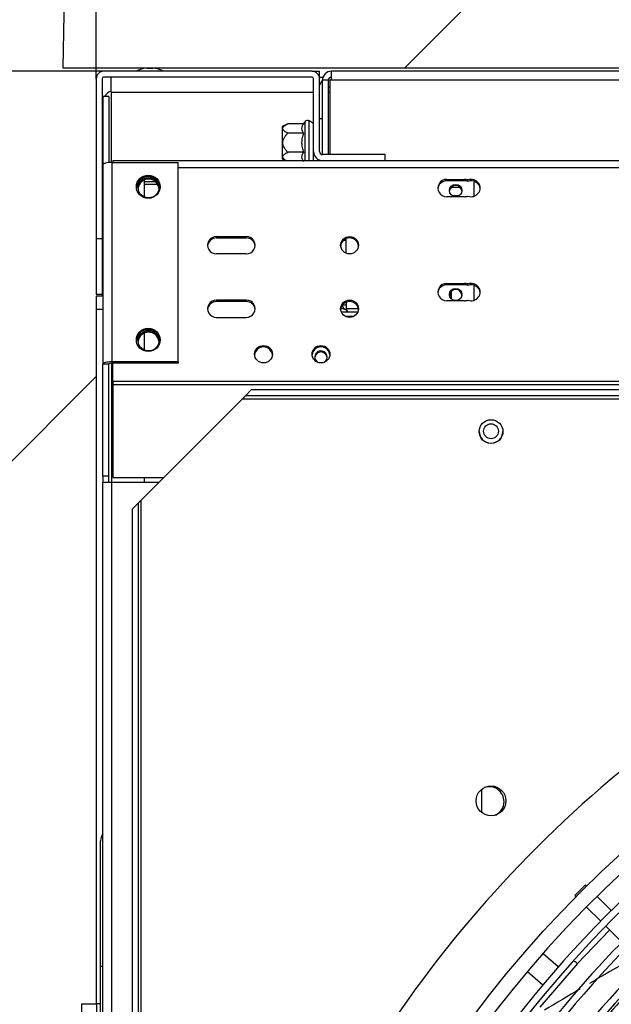
# Model space of a CAD drawing. Units: millimetres. Extents: x 505 to 12089, y -8168 to 141.
# Drawn here: x 5295 to 5494, y -5666 to -5335 of the extents above; entities that cross this region are included whole.
import ezdxf

# ---------------------------------------------------------------- set-up
doc = ezdxf.new("R2010")
doc.units = ezdxf.units.MM
for name, color, linetype in [('C38011354', 7, 'Continuous'), ('C63000054', 7, 'Continuous'), ('C6300687_TS4.5', 7, 'Continuous'), ('C6300697_T3_0', 7, 'Continuous'), ('C6300698_T2_0', 7, 'Continuous'), ('C75210004', 7, 'Continuous'), ('CSSF00017', 7, 'Continuous'), ('CSSM00002', 7, 'Continuous'), ('CSSM00023', 7, 'Continuous'), ('CSSM00029', 7, 'Continuous'), ('CSSM00031', 7, 'Continuous'), ('CSST00002', 7, 'Continuous'), ('CSST00006', 7, 'Continuous'), ('CSST00007', 7, 'Continuous'), ('CSST00010', 7, 'Continuous'), ('Default', 7, 'Continuous'), ('DV4_Default', 7, 'Continuous'), ('SBSF00001', 7, 'Continuous'), ('SLSF00022', 7, 'Continuous'), ('SLSF00024', 7, 'Continuous'), ('SLSF00029', 7, 'Continuous'), ('SVSM00001_GRIGLI', 7, 'Continuous'), ('SVSM00001_PALE', 7, 'Continuous'), ('SVSM00001_PIASTR', 7, 'Continuous'), ('SVSM00001_RAGNO2', 7, 'Continuous'), ('TUBB10056', 7, 'Continuous')]:
    doc.layers.add(name, color=color, linetype=linetype)
doc.styles.add('SEACAD_Arial', font='arial.ttf')
doc.dimstyles.new('ISO-25', dxfattribs={"dimtxt": 2.5, "dimasz": 2.5, "dimexe": 1.25, "dimexo": 0.625, "dimtad": 1, "dimtxsty": 'Standard', "dimcen": 2.5, "dimadec": 0, "dimazin": 0, "dimtfac": 1, "dimtmove": 0, "dimatfit": 3, "dimfxl": 1, "dimarcsym": 0})

# ---------------------------------------------------------------- blocks, each defined once
blk = doc.blocks.new('DMBLK8')
at = {"color": 0, "lineweight": -2, "transparency": 16777216}
for p, q in [((5321.06, -5299.66), (5321.06, -4498.83)), ((7685.67, -5539.89), (7685.67, -4498.83)), ((5396.06, -4500.08), (7610.67, -4500.08))]:
    blk.add_line(p, q, dxfattribs=at)
at = {"color": 0, "transparency": 16777216}
for points in [[(5396.06, -4487.58), (5396.06, -4512.58), (5321.06, -4500.08)], [(7610.67, -4487.58), (7610.67, -4512.58), (7685.67, -4500.08)]]:
    blk.add_solid(points, dxfattribs=at)
at = {"layer": 'Defpoints', "color": 0, "transparency": 16777216}
for p in [(7685.67, -4500.08), (5321.06, -5349.66), (7685.67, -5589.89)]:
    blk.add_point(p, dxfattribs=at)
at = {"color": 0, "transparency": 16777216, "insert": (6503.37, -4439.21), "char_height": 80, "attachment_point": 5, "style": 'SEACAD_Arial'}
blk.add_mtext('2364', dxfattribs=at)
blk = doc.blocks.new('*D128')
at = {"color": 0, "lineweight": -2, "transparency": 16777216}
for p, q in [((5271.06, -4750.94), (5015.67, -4750.94)), ((5016.92, -5277.74), (5016.92, -4825.94)), ((5271.06, -5352.74), (5015.67, -5352.74))]:
    blk.add_line(p, q, dxfattribs=at)
at = {"color": 0, "transparency": 16777216}
for points in [[(5004.42, -4825.94), (5029.42, -4825.94), (5016.92, -4750.94)], [(5004.42, -5277.74), (5029.42, -5277.74), (5016.92, -5352.74)]]:
    blk.add_solid(points, dxfattribs=at)
at = {"layer": 'Defpoints', "color": 0, "transparency": 16777216}
for p in [(5016.92, -4750.94), (5321.06, -4750.94), (5321.06, -5352.74)]:
    blk.add_point(p, dxfattribs=at)
at = {"color": 0, "transparency": 16777216, "insert": (4956.07, -5051.84), "char_height": 80, "width": 110.2319, "attachment_point": 5, "rotation": 90, "style": 'SEACAD_Arial'}
blk.add_mtext('500', dxfattribs=at)

msp = doc.modelspace()

# ---------------------------------------------------------------- hatches: boundary and pattern name
h = msp.add_hatch()
h.set_pattern_fill('LINE', color=256, scale=60, angle=45)
h.paths.add_polyline_path([(5309.962, -5351.743), (7646.861, -5351.743), (7657.962, -4750.943), (5321.063, -4750.943)])
h.paths.add_polyline_path([(5677.106, -5222.622, -1), (5479.089, -5222.622, -1)], flags=16)
h.paths.add_polyline_path([(7421.537, -5211.49, -1), (7223.52, -5211.49, -1)], flags=16)
h.paths.add_polyline_path([(7234.214, -5261.062), (7405.667, -5261.062), (7405.667, -5161.649), (7234.214, -5161.649)], flags=24)
h.paths.add_polyline_path([(5489.783, -5272.194), (5661.236, -5272.194), (5661.236, -5172.78), (5489.783, -5172.78)], flags=24)
at = {"layer": 'Default', "linetype": 'Continuous'}
h = msp.add_hatch(dxfattribs=at)
h.set_pattern_fill('LINE', scale=60, angle=45, style=0)
h.paths.add_polyline_path([(4723.563, -5352.743), (4723.563, -6450.836), (5321.063, -6450.836), (5321.063, -6448.336), (5321.063, -6375.83), (5323.063, -6375.83), (5323.063, -6375.33), (5321.063, -6375.33), (5321.063, -6370.83), (5321.063, -5432.75), (5321.063, -5428.249), (5323.063, -5428.249), (5323.063, -5427.749), (5321.063, -5427.749), (5321.063, -5355.243), (5321.063, -5352.743)])

# ---------------------------------------------------------------- linework, layer by layer
msp.add_lwpolyline([(5321.063, -4750.943), (7657.962, -4750.943), (7646.861, -5351.743), (5309.962, -5351.743)], close=True)
at = {"layer": 'C38011354', "color": 7, "linetype": 'Continuous'}
for p, q in [((5405.07, -5409.6), (5404.032, -5409.6)), ((5403.79, -5431.218), (5405.07, -5431.218))]:
    msp.add_line(p, q, dxfattribs=at)
at = {"layer": 'C63000054', "color": 7, "linetype": 'Continuous'}
msp.add_line((5405.57, -5433.652), (5405.57, -5433.503), dxfattribs=at)
for centre, major_axis, start_param, end_param in [((5400.069, -5433.503), (5.5, 0), 0, 0.9588615), ((5400.069, -5433.406), (5.4, 0), 0.2161867, 0.9425352)]:
    msp.add_ellipse(centre, major_axis=major_axis, ratio=0.2419219, start_param=start_param, end_param=end_param, dxfattribs=at)
msp.add_open_spline([(5404.348, -5432.633), (5404.332, -5432.567), (5404.238, -5432.243), (5403.997, -5431.84), (5403.746, -5431.556), (5403.675, -5431.485)], degree=3, knots=[0.13951801, 0.13951801, 0.13951801, 0.13951801, 0.18450413, 0.36042918, 0.42479194, 0.42479194, 0.42479194, 0.42479194], dxfattribs=at)
at = {"layer": 'C6300687_TS4.5', "color": 7, "linetype": 'Continuous'}
msp.add_line((5338.064, -5351.743), (5340.064, -5351.743), dxfattribs=at)
for centre, start, end in [((5339.137, -5363.256), 95.32358, 114.60495), ((5338.991, -5363.256), 65.39505, 84.67642)]:
    msp.add_arc(centre, 11.563, start, end, dxfattribs=at)
at = {"layer": 'C6300697_T3_0', "color": 7, "linetype": 'Continuous'}
msp.add_circle((5453.674, -5473.637), 2.5, dxfattribs=at)
msp.add_arc((5453.674, -5473.637), 4, 180.71024, 359.04664, dxfattribs=at)
at = {"layer": 'C6300698_T2_0', "color": 7, "linetype": 'Continuous'}
for p, q in [((5392.569, -5382.745), (5392.569, -5369.378)), ((5394.069, -5370.244), (5392.569, -5369.378)), ((5397.069, -5368.744), (5396.069, -5368.744)), ((5385.397, -5370.393), (5383.568, -5371.344)), ((5383.568, -5371.344), (5383.568, -5382.145)), ((5390.707, -5370.393), (5385.397, -5370.393)), ((5391.269, -5369.644), (5390.707, -5370.393)), ((5391.269, -5382.745), (5391.269, -5369.644)), ((5390.707, -5373.569), (5385.397, -5373.569)), ((5383.568, -5382.145), (5384.722, -5382.745)), ((5390.707, -5379.921), (5385.397, -5379.921))]:
    msp.add_line(p, q, dxfattribs=at)
msp.add_arc((5392.069, -5370.244), 1, 60, 143.1301, dxfattribs=at)
for points, knots in [([(5385.397, -5373.569), (5385.187, -5373.46), (5384.985, -5373.347), (5384.604, -5373.107), (5384.428, -5372.981), (5384.199, -5372.784), (5384.128, -5372.716), (5384.002, -5372.577), (5383.946, -5372.505), (5383.856, -5372.358), (5383.82, -5372.284), (5383.773, -5372.134), (5383.76, -5372.056), (5383.761, -5371.826), (5383.811, -5371.676), (5383.995, -5371.381), (5384.124, -5371.243), (5384.429, -5370.98), (5384.607, -5370.854), (5384.986, -5370.615), (5385.187, -5370.502), (5385.397, -5370.393)], [0, 0, 0, 0, 0.125, 0.125, 0.25, 0.25, 0.3125, 0.3125, 0.375, 0.375, 0.4375, 0.4375, 0.5, 0.5, 0.625, 0.625, 0.75, 0.75, 0.875, 0.875, 1, 1, 1, 1]), ([(5390.707, -5370.393), (5390.515, -5370.649), (5390.355, -5370.909), (5390.187, -5371.307), (5390.143, -5371.441), (5390.083, -5371.712), (5390.068, -5371.85), (5390.069, -5372.256), (5390.131, -5372.524), (5390.354, -5373.053), (5390.516, -5373.315), (5390.707, -5373.569)], [0, 0, 0, 0, 0.25, 0.25, 0.375, 0.375, 0.5, 0.5, 0.75, 0.75, 1, 1, 1, 1]), ([(5385.397, -5379.921), (5385.185, -5379.7), (5384.983, -5379.473), (5384.606, -5378.999), (5384.432, -5378.751), (5384.126, -5378.225), (5383.994, -5377.943), (5383.858, -5377.507), (5383.822, -5377.359), (5383.773, -5377.055), (5383.761, -5376.901), (5383.76, -5376.597), (5383.772, -5376.446), (5383.819, -5376.144), (5383.855, -5375.993), (5383.991, -5375.554), (5384.119, -5375.278), (5384.425, -5374.748), (5384.602, -5374.497), (5384.981, -5374.018), (5385.184, -5373.79), (5385.397, -5373.569)], [0, 0, 0, 0, 0.125, 0.125, 0.25, 0.25, 0.375, 0.375, 0.4375, 0.4375, 0.5, 0.5, 0.5625, 0.5625, 0.625, 0.625, 0.75, 0.75, 0.875, 0.875, 1, 1, 1, 1]), ([(5390.707, -5373.569), (5390.515, -5374.081), (5390.355, -5374.599), (5390.187, -5375.392), (5390.143, -5375.659), (5390.084, -5376.2), (5390.068, -5376.475), (5390.069, -5377.294), (5390.131, -5377.83), (5390.354, -5378.886), (5390.515, -5379.409), (5390.707, -5379.921)], [0, 0, 0, 0, 0.25, 0.25, 0.375, 0.375, 0.5, 0.5, 0.75, 0.75, 1, 1, 1, 1]), ([(5384.82, -5382.77), (5384.812, -5382.765), (5384.803, -5382.759), (5384.606, -5382.635), (5384.432, -5382.512), (5384.126, -5382.248), (5383.994, -5382.108), (5383.858, -5381.89), (5383.822, -5381.815), (5383.773, -5381.663), (5383.761, -5381.586), (5383.76, -5381.434), (5383.772, -5381.359), (5383.819, -5381.208), (5383.855, -5381.132), (5383.991, -5380.913), (5384.119, -5380.775), (5384.425, -5380.51), (5384.602, -5380.384), (5384.981, -5380.145), (5385.184, -5380.031), (5385.397, -5379.921)], [0.11927848, 0.11927848, 0.11927848, 0.11927848, 0.125, 0.125, 0.25, 0.25, 0.375, 0.375, 0.4375, 0.4375, 0.5, 0.5, 0.5625, 0.5625, 0.625, 0.625, 0.75, 0.75, 0.875, 0.875, 1, 1, 1, 1]), ([(5390.707, -5379.921), (5390.515, -5380.176), (5390.355, -5380.435), (5390.187, -5380.832), (5390.143, -5380.966), (5390.084, -5381.236), (5390.068, -5381.373), (5390.069, -5381.783), (5390.131, -5382.051), (5390.354, -5382.579), (5390.515, -5382.84), (5390.707, -5383.096)], [0, 0, 0, 0, 0.25, 0.25, 0.375, 0.375, 0.5, 0.5, 0.75, 0.75, 1, 1, 1, 1])]:
    msp.add_open_spline(points, degree=3, knots=knots, dxfattribs=at)
at = {"layer": 'C75210004', "color": 7, "linetype": 'Continuous'}
for p, q in [((5405.07, -5413.867), (5405.07, -5408.934)), ((5405.07, -5430.282), (5405.07, -5432.458)), ((5405.07, -5432.458), (5409.12, -5432.458)), ((5405.07, -5432.458), (5405.07, -5432.948))]:
    msp.add_line(p, q, dxfattribs=at)
at = {"layer": 'CSSF00017', "color": 7, "linetype": 'Continuous'}
for p, q in [((5326.663, -5382.745), (7039.809, -5382.745)), ((5326.663, -5382.745), (5326.663, -5383.384)), ((5348.565, -5385.02), (7039.809, -5385.02)), ((5438.823, -5389.534), (5438.823, -5389.05)), ((5438.823, -5389.05), (5444.823, -5389.05)), ((5444.823, -5389.534), (5444.823, -5389.05)), ((5445.923, -5389.737), (5445.923, -5389.253)), ((5444.823, -5389.534), (5438.823, -5389.534)), ((5444.823, -5394.873), (5438.823, -5394.873)), ((5361.466, -5408.247), (5371.467, -5408.247)), ((5361.466, -5408.247), (5361.466, -5408.731)), ((5361.466, -5408.731), (5371.467, -5408.731)), ((5371.467, -5408.247), (5371.467, -5408.731)), ((5371.467, -5414.069), (5361.466, -5414.069)), ((5438.823, -5424.468), (5438.823, -5423.984)), ((5438.823, -5423.984), (5444.823, -5423.984)), ((5444.823, -5424.468), (5438.823, -5424.468)), ((5444.823, -5424.468), (5444.823, -5423.984)), ((5445.923, -5424.671), (5445.923, -5424.187)), ((5371.467, -5429.595), (5361.466, -5429.595)), ((5361.466, -5429.595), (5361.466, -5430.079)), ((5371.467, -5430.079), (5361.466, -5430.079)), ((5371.467, -5429.595), (5371.467, -5430.079)), ((5444.823, -5429.806), (5438.823, -5429.806)), ((5361.466, -5435.418), (5371.467, -5435.418)), ((5326.663, -5456.797), (5326.663, -5450.815)), ((5326.663, -5456.797), (7039.809, -5456.797)), ((5326.663, -5456.797), (5326.663, -5458.007)), ((5326.663, -5458.007), (5326.663, -5489.125)), ((7039.809, -5458.007), (5326.663, -5458.007)), ((5326.663, -5489.125), (5343.794, -5489.125))]:
    msp.add_line(p, q, dxfattribs=at)
for centre, major_axis in [((5338.664, -5391.848), (-3.5, 0)), ((5406.17, -5411.158), (-3, 0)), ((5406.17, -5432.507), (3, 0)), ((5338.664, -5443.278), (3.5, 0)), ((5377.268, -5447.758), (3, 0)), ((5396.569, -5447.758), (3, 0))]:
    msp.add_ellipse(centre, major_axis=major_axis, ratio=0.9702957, dxfattribs=at)
for centre, major_axis, start_param, end_param in [((5338.664, -5392.332), (-3.5, 0), 3.2128896, 6.2118883), ((5438.823, -5391.962), (3, 0), 1.5707963, 4.712389), ((5444.823, -5391.962), (-3, 0), 4.3369654, 4.712389), ((5447.023, -5391.962), (-3, 0), 1.1953727, 5.0878126), ((5438.823, -5392.445), (3, 0), 1.5707963, 3.0583873), ((5444.823, -5392.445), (3, 0), 1.1953727, 1.5707963), ((5447.023, -5392.445), (-3, 0), 3.224798, 5.0878126), ((5444.823, -5391.962), (3, 0), 4.712389, 5.0878126), ((5361.466, -5411.158), (3, 0), 1.5707963, 4.712389), ((5361.466, -5411.642), (3, 0), 1.5707963, 3.0583873), ((5371.467, -5411.158), (-3, 0), 1.5707963, 4.712389), ((5371.467, -5411.642), (-3, 0), 3.224798, 4.712389), ((5406.17, -5411.642), (-3, 0), 3.224798, 6.19998), ((5438.823, -5426.895), (3, 0), 1.5707963, 4.712389), ((5438.823, -5427.379), (3, 0), 1.5707963, 3.0583873), ((5444.823, -5426.895), (3, 0), 1.1953727, 1.5707963), ((5444.823, -5427.379), (3, 0), 1.1953727, 1.5707963), ((5447.023, -5426.895), (-3, 0), 1.1953727, 5.0878126), ((5447.023, -5427.379), (-3, 0), 3.224798, 5.0878126), ((5361.466, -5432.507), (3, 0), 1.5707963, 4.712389), ((5361.466, -5432.99), (3, 0), 1.5707963, 3.0583873), ((5371.467, -5432.507), (-3, 0), 1.5707963, 4.712389), ((5371.467, -5432.99), (-3, 0), 3.224798, 4.712389), ((5406.17, -5432.99), (3, 0), 0.0832053, 3.0583873), ((5444.823, -5426.895), (3, 0), 4.712389, 5.0878126), ((5338.664, -5443.762), (3.5, 0), 0.071297, 3.0702957), ((5377.268, -5448.242), (-3, 0), 3.224798, 6.19998), ((5396.569, -5448.242), (-3, 0), 3.224798, 6.19998)]:
    msp.add_ellipse(centre, major_axis=major_axis, ratio=0.9702957, start_param=start_param, end_param=end_param, dxfattribs=at)
at = {"layer": 'CSSM00002', "color": 7, "linetype": 'Continuous'}
for radius, start, end in [(5, 134.42741, 154.15807), (2, 120.00083, 138.59146)]:
    msp.add_arc((5400.569, -5359.493), radius, start, end, dxfattribs=at)
at = {"layer": 'CSSM00023', "color": 7, "linetype": 'Continuous'}
for p, q in [((5326.063, -5363.951), (5326.063, -5383.385)), ((5323.263, -5389.746), (5323.063, -5389.746)), ((5323.263, -5390.746), (5323.063, -5390.746)), ((5341.76, -5390.746), (5337.264, -5390.746)), ((5323.063, -5427.749), (5323.063, -5428.249))]:
    msp.add_line(p, q, dxfattribs=at)
for radius, start, end in [(5, 113.29904, 147.21989), (5, 163.73677, 180), (2, 171.42637, 180)]:
    msp.add_arc((5328.063, -5363.951), radius, start, end, dxfattribs=at)
at = {"layer": 'CSSM00029', "color": 7, "linetype": 'Continuous'}
for p, q in [((5326.085, -5359.743), (5326.085, -5354.743)), ((5396.069, -5354.743), (5397.241, -5354.743)), ((5326.085, -5359.743), (5394.069, -5359.743)), ((5326.085, -5359.743), (5326.085, -5383.385)), ((5399.069, -5359.743), (5399.569, -5359.743)), ((5337.264, -5389.746), (5340.934, -5389.746))]:
    msp.add_line(p, q, dxfattribs=at)
at = {"layer": 'CSSM00031', "color": 7, "linetype": 'Continuous'}
for p, q in [((6962.203, -5352.743), (5400.069, -5352.743)), ((5400.069, -5355.743), (5400.069, -5352.743)), ((5397.069, -5380.745), (5397.069, -5355.743)), ((5399.069, -5355.743), (5397.069, -5355.743)), ((5399.069, -5380.745), (5399.069, -5355.743)), ((5399.569, -5355.743), (5399.569, -5380.745)), ((5400.069, -5355.743), (5399.569, -5355.743)), ((6962.203, -5355.743), (5400.069, -5355.743))]:
    msp.add_line(p, q, dxfattribs=at)
for radius in [3, 1]:
    msp.add_arc((5400.069, -5355.743), radius, 90, 180, dxfattribs=at)
at = {"layer": 'CSST00002', "color": 7, "linetype": 'Continuous'}
for p, q in [((5393.569, -5352.743), (5323.563, -5352.743)), ((5393.569, -5352.743), (5396.069, -5352.743)), ((5396.069, -5354.743), (5396.069, -5352.743)), ((5321.063, -5355.243), (5321.063, -5409.011)), ((5323.063, -5355.243), (5323.063, -5409.011)), ((5393.569, -5354.743), (5323.563, -5354.743)), ((5394.069, -5379.745), (5394.069, -5355.243)), ((5396.019, -5354.743), (5396.069, -5354.743)), ((5396.069, -5379.745), (5396.069, -5355.243)), ((5394.069, -5382.745), (5394.069, -5379.745)), ((5396.069, -5382.745), (5396.069, -5382.574)), ((5418.071, -5380.745), (5397.069, -5380.745)), ((5418.071, -5382.745), (5418.071, -5380.745)), ((5323.063, -5409.011), (5321.063, -5409.011)), ((5321.063, -5409.011), (5321.063, -5427.749)), ((5323.063, -5409.011), (5323.063, -5427.749)), ((5323.063, -5427.749), (5321.063, -5427.749))]:
    msp.add_line(p, q, dxfattribs=at)
for centre, radius, start, end in [((5323.563, -5355.243), 2.5, 90, 180), ((5393.569, -5355.243), 2.5, 0, 90), ((5323.563, -5355.243), 0.5, 90, 180), ((5393.569, -5355.243), 0.5, 0, 90), ((5397.069, -5379.745), 3, 180, 270), ((5397.069, -5379.745), 1, 180, 270), ((5323.563, -5425.249), 0.5, 180, 233.12652), ((5323.563, -5425.249), 2.5, 258.46304, 263.10732)]:
    msp.add_arc(centre, radius, start, end, dxfattribs=at)
at = {"layer": 'CSST00006', "color": 7, "linetype": 'Continuous'}
for p, q in [((5323.263, -5428.249), (5321.063, -5428.249)), ((5321.063, -5428.249), (5321.063, -5432.75)), ((5323.263, -5432.75), (5321.063, -5432.75)), ((5321.063, -5432.75), (5321.063, -5665.919))]:
    msp.add_line(p, q, dxfattribs=at)
at = {"layer": 'CSST00007', "color": 7, "linetype": 'Continuous'}
for p, q in [((5325.263, -5361.244), (5323.263, -5361.244)), ((5323.263, -5361.244), (5323.263, -5384.112)), ((5325.263, -5361.244), (5325.263, -5383.425)), ((5323.263, -5384.112), (5323.263, -5451.058)), ((5326.263, -5383.384), (5326.263, -5450.33)), ((5326.263, -5383.384), (5348.565, -5383.384)), ((5348.565, -5450.33), (5348.565, -5383.384)), ((5337.264, -5394.96), (5337.264, -5389.219)), ((5337.264, -5446.391), (5337.264, -5440.649)), ((5323.263, -5488.754), (5323.263, -5451.058)), ((5325.263, -5451.058), (5323.263, -5451.058)), ((5325.263, -5488.754), (5325.263, -5451.058)), ((5348.565, -5450.33), (5326.263, -5450.33)), ((5326.263, -5490.755), (5326.263, -5450.815)), ((5348.565, -5450.815), (5326.263, -5450.815)), ((5348.565, -5450.33), (5348.565, -5450.815)), ((5325.263, -5488.754), (5323.263, -5488.754)), ((5323.263, -5488.754), (5323.263, -5490.755)), ((5323.263, -6312.825), (5323.263, -5490.755)), ((5323.263, -5490.755), (5326.263, -5490.755)), ((5325.263, -5490.755), (5325.263, -5488.754)), ((5326.263, -5490.755), (5342.164, -5490.755)), ((5326.263, -6312.825), (5326.263, -5490.755)), ((5337.264, -5490.755), (5337.264, -5489.125))]:
    msp.add_line(p, q, dxfattribs=at)
for centre, major_axis, ratio, start_param, end_param in [((5326.263, -5384.112), (-3, 0), 0.2425356, 4.712389, 6.2831853), ((5338.564, -5392.019), (4, 0), 0.9701425, 0.0625408, 3.0790519), ((5338.564, -5443.441), (-4, 0), 0.9701425, 3.2041334, 6.2206445), ((5326.263, -5451.058), (3, 0), 0.2425356, 1.5707963, 3.1415927), ((5326.263, -5451.058), (1, 0), 0.2425356, 1.5707963, 3.1415927)]:
    msp.add_ellipse(centre, major_axis=major_axis, ratio=ratio, start_param=start_param, end_param=end_param, dxfattribs=at)
for centre, major_axis in [((5338.564, -5391.534), (4, 0)), ((5338.564, -5442.956), (-4, 0))]:
    msp.add_ellipse(centre, major_axis=major_axis, ratio=0.9701425, dxfattribs=at)
at = {"layer": 'CSST00010', "color": 7, "linetype": 'Continuous'}
for p, q in [((5316.214, -5668.919), (5316.214, -5665.919)), ((5316.214, -5665.919), (5321.141, -5665.919)), ((5322.563, -5665.919), (5321.141, -5665.919)), ((5321.141, -5665.919), (5321.141, -5668.919))]:
    msp.add_line(p, q, dxfattribs=at)
at = {"layer": 'DV4_Default', "color": 7, "linetype": 'Continuous'}
for p, q in [((5321.063, -5355.243), (5321.063, -4855.2)), ((5323.563, -5352.743), (4723.563, -5352.743))]:
    msp.add_line(p, q, dxfattribs=at)
at = {"layer": 'SBSF00001', "color": 7, "linetype": 'Continuous'}
for p, q in [((5440.573, -5391.672), (5440.296, -5391.739)), ((5440.573, -5391.501), (5440.573, -5391.672)), ((5440.573, -5391.672), (5443.282, -5391.672)), ((5448.074, -5394.689), (5448.074, -5389.718)), ((5448.074, -5429.622), (5448.074, -5424.652)), ((5450.574, -5601.687), (5450.574, -5593.84))]:
    msp.add_line(p, q, dxfattribs=at)
for centre in [(5441.823, -5392.775), (5441.823, -5427.709)]:
    msp.add_ellipse(centre, major_axis=(2.1, 0), ratio=0.9702957, dxfattribs=at)
for centre, major_axis, ratio, start_param, end_param in [((5441.823, -5393.138), (2.1, 0), 0.9702957, 0.0891638, 3.0524288), ((5441.823, -5395.301), (3, 0), 0.2419219, 1.2612537, 1.880339), ((5441.823, -5428.072), (2.1, 0), 0.9702957, 0.0891638, 3.0524288)]:
    msp.add_ellipse(centre, major_axis=major_axis, ratio=ratio, start_param=start_param, end_param=end_param, dxfattribs=at)
at = {"layer": 'SLSF00022', "color": 7, "linetype": 'Continuous'}
for centre, start_param, end_param in [((5396.569, -5448.693), 2.0101363, 6.2831853), ((5396.569, -5448.693), 0, 1.1314562), ((5396.569, -5449.056), 3.2307565, 6.1940215)]:
    msp.add_ellipse(centre, major_axis=(-2.1, 0), ratio=0.9702957, start_param=start_param, end_param=end_param, dxfattribs=at)
at = {"layer": 'SLSF00024', "color": 7, "linetype": 'Continuous'}
for p, q in [((5408.928, -5433.652), (5403.412, -5433.652)), ((5407.518, -5435.107), (5404.822, -5435.107))]:
    msp.add_line(p, q, dxfattribs=at)
at = {"layer": 'SLSF00029', "color": 7, "linetype": 'Continuous'}
for p, q in [((5322.563, -5653.38), (5322.563, -5611.121)), ((5322.563, -6150.497), (5322.563, -5653.38)), ((5323.263, -5653.38), (5322.563, -5653.38))]:
    msp.add_line(p, q, dxfattribs=at)
msp.add_arc((5326.563, -5611.121), 4, 145.59172, 180, dxfattribs=at)
at = {"layer": 'SVSM00001_GRIGLI', "color": 7, "linetype": 'Continuous'}
for p, q in [((5485.41, -5625.964), (5481.874, -5629.499)), ((5485.8, -5626.354), (5485.41, -5625.964)), ((5481.874, -5629.499), (5482.264, -5629.89)), ((5494.034, -5634.588), (5489.336, -5629.89)), ((5485.8, -5633.425), (5490.514, -5638.14)), ((5492.211, -5639.837), (5497.59, -5645.216))]:
    msp.add_line(p, q, dxfattribs=at)
msp.add_circle((5757.7, -5901.79), 387.033, dxfattribs=at)
for centre, radius, start, end in [((5757.7, -5901.79), 382.033, 250.21804, 247.5), ((5758.705, -5900.467), 375.156, 111.18897, 135.24903), ((5758.705, -5900.467), 372.756, 111.18856, 160.55561), ((5758.773, -5900.53), 362.841, 107.59467, 152.36494), ((5758.923, -5900.673), 333.041, 100.66468, 145.1255), ((5758.961, -5900.74), 325.507, 100.4462, 145.60733), ((5758.961, -5900.74), 323.107, 100.44574, 145.60687), ((5758.816, -5900.565), 292.892, 105.28711, 156.68045), ((5758.705, -5900.467), 375.156, 135.24903, 160.55602), ((5758.773, -5900.53), 365.242, 135.27292, 152.36535), ((5758.796, -5900.553), 355.274, 135.24826, 154.71929), ((5758.796, -5900.553), 352.874, 135.26141, 154.71887), ((5758.826, -5900.579), 345.312, 135.27026, 150.27042), ((5758.826, -5900.579), 342.911, 135.25545, 150.26998), ((5758.923, -5900.673), 335.441, 135.30975, 145.12595)]:
    msp.add_arc(centre, radius, start, end, dxfattribs=at)
at = {"layer": 'SVSM00001_PALE', "color": 7, "linetype": 'Continuous'}
for p, q in [((5493.509, -5641.135), (5482.742, -5652.388)), ((5482.742, -5652.388), (5470.12, -5666.98))]:
    msp.add_line(p, q, dxfattribs=at)
for centre, radius, start, end in [((5906.632, -6378.172), 832.727, 119.034246, 120.278617), ((5757.014, -5901.192), 351.191, 135.39975, 140.65452), ((5906.632, -6378.172), 832.727, 120.526686, 121.49029)]:
    msp.add_arc(centre, radius, start, end, dxfattribs=at)
msp.add_open_spline([(5482.742, -5652.388), (5482.43, -5652.136), (5482.087, -5651.894), (5481.637, -5651.628), (5481.532, -5651.57), (5481.428, -5651.516)], degree=3, knots=[0, 0, 0, 0, 0.25, 0.25, 0.32570408, 0.32570408, 0.32570408, 0.32570408], dxfattribs=at)
at = {"layer": 'SVSM00001_PIASTR', "color": 7, "linetype": 'Continuous'}
for p, q in [((5371.167, -5461.752), (5370.167, -5462.752)), ((5371.167, -5461.752), (5373.167, -5459.752)), ((6144.233, -5461.752), (5371.167, -5461.752)), ((6142.232, -5459.752), (5373.167, -5459.752)), ((5336.164, -5496.755), (5370.167, -5462.752)), ((5370.167, -5462.752), (6145.233, -5462.752)), ((5333.164, -5499.755), (5335.164, -5497.755)), ((5336.164, -5496.755), (5335.164, -5497.755)), ((5335.164, -5497.755), (5335.164, -6305.824)), ((5336.164, -6306.824), (5336.164, -5496.755)), ((5333.164, -5499.755), (5333.164, -6303.824))]:
    msp.add_line(p, q, dxfattribs=at)
for centre, radius in [((5453.674, -5473.753), 4), ((5453.674, -5597.764), 5)]:
    msp.add_circle(centre, radius, dxfattribs=at)
msp.add_arc((5757.7, -5901.79), 408.035, 116.187, 153.81308, dxfattribs=at)
at = {"layer": 'SVSM00001_RAGNO2', "color": 7, "linetype": 'Continuous'}
for p, q in [((5476.28, -5653.529), (5471.151, -5649.127)), ((5471.078, -5659.608), (5465.922, -5655.183))]:
    msp.add_line(p, q, dxfattribs=at)
for start, end in [(0, 108.71068), (296.29359, 0)]:
    msp.add_arc((5453.063, -5598.017), 5, start, end, dxfattribs=at)
at = {"layer": 'TUBB10056', "color": 7, "linetype": 'Continuous'}
for p, q in [((5440.073, -5428.835), (5440.073, -5426.946)), ((5440.393, -5429.201), (5440.393, -5426.58))]:
    msp.add_line(p, q, dxfattribs=at)

# ---------------------------------------------------------------- dimensions: what is measured, and where the dimension line sits
dim = msp.add_linear_dim(base=(7685.667, -4500.081), p1=(5321.063, -5349.664), p2=(7685.667, -5589.888), text='2364', dimstyle='ISO-25', override={"dimtxt": 80, "dimasz": 75, "dimexo": 50, "dimgap": 20, "dimdec": 0, "dimtxsty": 'SEACAD_Arial'})
dim.commit()
dim.dimension.update_dxf_attribs({"geometry": 'DMBLK8', "text_midpoint": (6503.365, -4500.081), "dimtype": 160})
dim = msp.add_linear_dim(base=(5016.916, -4750.943), p1=(5321.063, -5352.743), p2=(5321.063, -4750.943), angle=90, text='500', dimstyle='ISO-25', override={"dimtxt": 80, "dimasz": 75, "dimexo": 50, "dimgap": 20, "dimdec": 0, "dimtxsty": 'SEACAD_Arial'})
dim.commit()
dim.dimension.update_dxf_attribs({"geometry": '*D128', "text_midpoint": (4956.07, -5051.843)})

doc.saveas('drawing.dxf')
